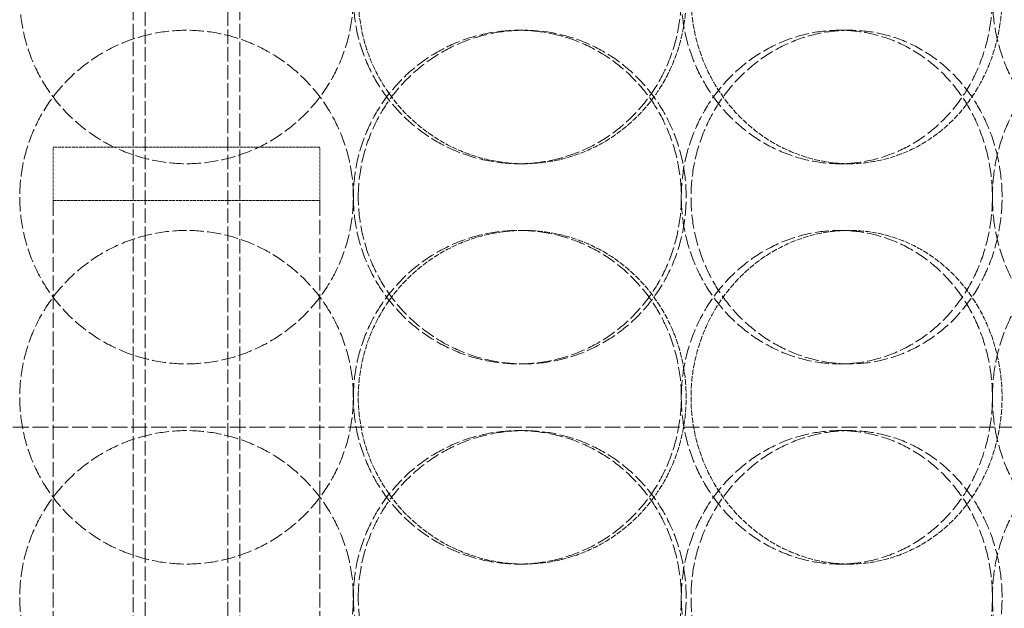
# Model space of a CAD drawing. Units: millimetres. Extents: x 2178 to 13886, y 4646 to 14199.
# Drawn here: x 11041 to 11189, y 11879 to 11967 of the extents above; entities that cross this region are included whole.
import ezdxf

# ---------------------------------------------------------------- set-up
doc = ezdxf.new("R2010")
doc.units = ezdxf.units.MM
doc.linetypes.add('DASHED', pattern=[0.2068, 0.1655, -0.0413])
doc.layers.add('Dimension (ISO)', color=5, linetype='Continuous', lineweight=9, true_color=0x0000ff)
doc.layers.add('Hidden (ISO)', color=1, linetype='DASHED', lineweight=18, true_color=0xff0000)
doc.layers.add('Visible (ISO)', color=7, linetype='Continuous', lineweight=35)
doc.styles.add('Note Text (ISO)', font='tahoma.ttf')
doc.dimstyles.new('Default (ISO)', dxfattribs={"dimscale": 30, "dimtxt": 3.5, "dimasz": 2.5, "dimexe": 3.175, "dimexo": 0, "dimgap": 0.762, "dimtad": 1, "dimdec": 1, "dimrnd": 1e-08, "dimtxsty": 'Note Text (ISO)', "dimcen": 0.09, "dimdle": 10, "dimclrd": 256, "dimclre": 256, "dimclrt": 256, "dimadec": 1, "dimazin": 2, "dimtfac": 1.001486, "dimtmove": 0, "dimatfit": 3, "dimfxl": 1, "dimtolj": 1, "dimtzin": 0, "dimlwd": -1, "dimlwe": -1, "dimarcsym": 0})

# ---------------------------------------------------------------- blocks, each defined once
blk = doc.blocks.new('*D23')
at = {"layer": 'Defpoints', "color": 0, "transparency": 16777216}
for p in [(10033.45, 12130.8), (12098.54, 10947.66)]:
    blk.add_point(p, dxfattribs=at)
at = {"layer": 'Dimension (ISO)', "transparency": 16777216}
for p, q in [((10098.53, 12093.52), (12033.46, 10984.95)), ((12098.54, 10947.66), (12585.07, 10668.92))]:
    blk.add_line(p, q, dxfattribs=at)
for points in [[(10104.74, 12104.36), (10092.32, 12082.67), (10033.45, 12130.8)], [(12039.68, 10995.79), (12027.25, 10974.1), (12098.54, 10947.66)]]:
    blk.add_solid(points, dxfattribs=at)
at = {"layer": 'Dimension (ISO)', "transparency": 16777216, "insert": (12270.43, 11005.87), "char_height": 105, "attachment_point": 1, "rotation": 330.1906, "style": 'Note Text (ISO)'}
blk.add_mtext('\\A1;∅2380', dxfattribs=at)
blk = doc.blocks.new('*D25')
at = {"layer": 'Defpoints', "color": 0, "transparency": 16777216}
for p in [(11058.16, 13053.6), (9565.38, 10324.24), (11066, 10324.24)]:
    blk.add_point(p, dxfattribs=at)
at = {"layer": 'Dimension (ISO)', "transparency": 16777216}
for p, q in [((11058.16, 13053.6), (9470.13, 13053.6)), ((9565.38, 12978.6), (9565.38, 10399.24)), ((11066, 10324.24), (9470.13, 10324.24))]:
    blk.add_line(p, q, dxfattribs=at)
for points in [[(9552.88, 12978.6), (9577.88, 12978.6), (9565.38, 13053.6)], [(9552.88, 10399.24), (9577.88, 10399.24), (9565.38, 10324.24)]]:
    blk.add_solid(points, dxfattribs=at)
at = {"layer": 'Dimension (ISO)', "transparency": 16777216, "insert": (9433.29, 11538.08), "char_height": 105, "attachment_point": 1, "rotation": 90, "style": 'Note Text (ISO)'}
blk.add_mtext('\\A1;2729', dxfattribs=at)

msp = doc.modelspace()

# ---------------------------------------------------------------- linework, layer by layer
at = {"layer": 'Hidden (ISO)', "ltscale": 12.995648}
for p, q in [((11058, 11429.23), (11058, 12719.23)), ((11074, 11429.23), (11074, 12719.23))]:
    msp.add_line(p, q, dxfattribs=at)
at = {"layer": 'Hidden (ISO)', "ltscale": 12.9755}
for p, q in [((11059.8, 11429.23), (11059.8, 12717.23)), ((11072.2, 11429.23), (11072.2, 12717.23))]:
    msp.add_line(p, q, dxfattribs=at)
at = {"layer": 'Hidden (ISO)', "ltscale": 0.253737}
for p, q in [((11115.79, 11965.23), (11116.53, 11965.23)), ((11163.89, 11965.23), (11165.34, 11965.23)), ((11116.53, 11945.23), (11115.79, 11945.23)), ((11165.34, 11945.23), (11163.89, 11945.23)), ((11116.53, 11935.23), (11115.79, 11935.23)), ((11165.34, 11935.23), (11163.89, 11935.23)), ((11115.79, 11915.23), (11116.53, 11915.23)), ((11163.89, 11915.23), (11165.34, 11915.23)), ((11115.79, 11905.23), (11116.53, 11905.23)), ((11163.89, 11905.23), (11165.34, 11905.23)), ((11116.53, 11885.23), (11115.79, 11885.23)), ((11165.34, 11885.23), (11163.89, 11885.23))]:
    msp.add_line(p, q, dxfattribs=at)
at = {"layer": 'Hidden (ISO)', "ltscale": 2.538267}
for p, q in [((11086, 11947.73), (11046, 11947.73)), ((11046, 11939.73), (11086, 11939.73))]:
    msp.add_line(p, q, dxfattribs=at)
at = {"layer": 'Hidden (ISO)', "ltscale": 0.507573}
for p, q in [((11046, 11939.73), (11046, 11947.73)), ((11086, 11939.73), (11086, 11947.73))]:
    msp.add_line(p, q, dxfattribs=at)
at = {"layer": 'Hidden (ISO)', "ltscale": 0.009868}
for p, q in [((11046, 11939.73), (11046, 11939.63)), ((11086, 11939.73), (11086, 11939.63))]:
    msp.add_line(p, q, dxfattribs=at)
at = {"layer": 'Hidden (ISO)', "ltscale": 13.510101}
for p, q in [((11046, 11939.63), (11046, 11436.73)), ((11086, 11939.63), (11086, 11436.73))]:
    msp.add_line(p, q, dxfattribs=at)
at = {"layer": 'Hidden (ISO)', "ltscale": 14.297228}
msp.add_line((11243.4, 11905.73), (10888.6, 11905.73), dxfattribs=at)
at = {"layer": 'Hidden (ISO)', "ltscale": 13.036619}
msp.add_circle((11066, 11539.23), 1210, dxfattribs=at)
at = {"layer": 'Hidden (ISO)', "ltscale": 13.111459}
msp.add_circle((11066, 11539.23), 1204, dxfattribs=at)
at = {"layer": 'Hidden (ISO)', "ltscale": 13.111477}
msp.add_circle((11066, 11539.23), 1204, dxfattribs=at)
at = {"layer": 'Hidden (ISO)', "ltscale": 13.067917}
msp.add_circle((11066, 11539.23), 1200, dxfattribs=at)
at = {"layer": 'Hidden (ISO)', "ltscale": 13.057352}
msp.add_circle((11066, 11539.23), 1199.03, dxfattribs=at)
at = {"layer": 'Hidden (ISO)', "ltscale": 13.057009}
msp.add_circle((11066, 11539.23), 1199, dxfattribs=at)
at = {"layer": 'Hidden (ISO)', "ltscale": 13.099876}
msp.add_circle((11066, 11539.23), 1190, dxfattribs=at)
at = {"layer": 'Hidden (ISO)', "ltscale": 12.666162}
for points in [[(11091, 11970.23), (11091, 11968.66), (11090.85, 11967.04), (11090.21, 11963.81), (11089.73, 11962.2), (11088.46, 11959.12), (11087.66, 11957.65), (11085.83, 11954.92), (11084.78, 11953.66), (11082.57, 11951.45), (11081.31, 11950.41), (11078.58, 11948.57), (11077.11, 11947.78), (11074.03, 11946.5), (11072.42, 11946.02), (11069.19, 11945.38), (11067.57, 11945.23), (11064.43, 11945.23), (11062.8, 11945.38), (11059.57, 11946.02), (11057.97, 11946.5), (11054.89, 11947.78), (11053.41, 11948.57), (11050.68, 11950.41), (11049.43, 11951.45), (11047.21, 11953.66), (11046.17, 11954.92), (11044.33, 11957.65), (11043.54, 11959.12), (11042.26, 11962.2), (11041.78, 11963.81), (11041.15, 11967.04), (11041, 11968.66), (11041, 11971.8), (11041.15, 11973.43), (11041.78, 11976.66), (11042.26, 11978.26), (11043.54, 11981.34), (11044.33, 11982.82), (11046.17, 11985.55), (11047.21, 11986.8), (11049.43, 11989.02), (11050.68, 11990.06), (11053.41, 11991.9), (11054.89, 11992.69), (11057.97, 11993.97), (11059.57, 11994.45), (11062.8, 11995.08), (11064.43, 11995.23), (11067.57, 11995.23), (11069.19, 11995.08), (11072.42, 11994.45), (11074.03, 11993.97), (11077.11, 11992.69), (11078.58, 11991.9), (11081.31, 11990.06), (11082.57, 11989.02), (11084.78, 11986.8), (11085.83, 11985.55), (11087.66, 11982.82), (11088.46, 11981.34), (11089.73, 11978.26), (11090.21, 11976.66), (11090.85, 11973.43), (11091, 11971.8), (11091, 11970.23)], [(11091.01, 11970.23), (11091.01, 11968.66), (11091.16, 11967.04), (11091.79, 11963.81), (11092.27, 11962.2), (11093.55, 11959.12), (11094.34, 11957.65), (11096.17, 11954.92), (11097.21, 11953.66), (11099.41, 11951.45), (11100.66, 11950.41), (11103.37, 11948.57), (11104.83, 11947.78), (11107.88, 11946.5), (11109.47, 11946.02), (11112.65, 11945.38), (11114.25, 11945.23), (11117.34, 11945.23), (11118.93, 11945.38), (11122.09, 11946.02), (11123.67, 11946.5), (11126.67, 11947.78), (11128.11, 11948.57), (11130.77, 11950.41), (11131.99, 11951.45), (11134.14, 11953.66), (11135.15, 11954.92), (11136.93, 11957.65), (11137.7, 11959.12), (11138.93, 11962.2), (11139.4, 11963.81), (11140.01, 11967.04), (11140.16, 11968.66), (11140.16, 11971.8), (11140.01, 11973.43), (11139.4, 11976.66), (11138.93, 11978.26), (11137.7, 11981.34), (11136.93, 11982.82), (11135.15, 11985.55), (11134.14, 11986.8), (11131.99, 11989.02), (11130.77, 11990.06), (11128.11, 11991.9), (11126.67, 11992.69), (11123.67, 11993.97), (11122.09, 11994.45), (11118.93, 11995.08), (11117.34, 11995.23), (11114.25, 11995.23), (11112.65, 11995.08), (11109.47, 11994.45), (11107.88, 11993.97), (11104.83, 11992.69), (11103.37, 11991.9), (11100.66, 11990.06), (11099.41, 11989.02), (11097.21, 11986.8), (11096.17, 11985.55), (11094.34, 11982.82), (11093.55, 11981.34), (11092.27, 11978.26), (11091.79, 11976.66), (11091.16, 11973.43), (11091.01, 11971.8), (11091.01, 11970.23)], [(11186.79, 11970.23), (11186.79, 11968.66), (11186.65, 11967.04), (11186.08, 11963.81), (11185.65, 11962.2), (11184.5, 11959.12), (11183.78, 11957.65), (11182.12, 11954.92), (11181.18, 11953.66), (11179.16, 11951.45), (11178.02, 11950.41), (11175.52, 11948.57), (11174.17, 11947.78), (11171.34, 11946.5), (11169.86, 11946.02), (11166.87, 11945.38), (11165.36, 11945.23), (11162.43, 11945.23), (11160.91, 11945.38), (11157.88, 11946.02), (11156.36, 11946.5), (11153.45, 11947.78), (11152.05, 11948.57), (11149.46, 11950.41), (11148.26, 11951.45), (11146.14, 11953.66), (11145.14, 11954.92), (11143.38, 11957.65), (11142.62, 11959.12), (11141.39, 11962.2), (11140.92, 11963.81), (11140.31, 11967.04), (11140.16, 11968.66), (11140.16, 11971.8), (11140.31, 11973.43), (11140.92, 11976.66), (11141.39, 11978.26), (11142.62, 11981.34), (11143.38, 11982.82), (11145.14, 11985.55), (11146.14, 11986.8), (11148.26, 11989.02), (11149.46, 11990.06), (11152.05, 11991.9), (11153.45, 11992.69), (11156.36, 11993.97), (11157.88, 11994.45), (11160.91, 11995.08), (11162.43, 11995.23), (11165.36, 11995.23), (11166.87, 11995.08), (11169.86, 11994.45), (11171.34, 11993.97), (11174.17, 11992.69), (11175.52, 11991.9), (11178.02, 11990.06), (11179.16, 11989.02), (11181.18, 11986.8), (11182.12, 11985.55), (11183.78, 11982.82), (11184.5, 11981.34), (11185.65, 11978.26), (11186.08, 11976.66), (11186.65, 11973.43), (11186.79, 11971.8), (11186.79, 11970.23)], [(11186.8, 11970.23), (11186.8, 11968.66), (11186.93, 11967.04), (11187.5, 11963.81), (11187.93, 11962.2), (11189.08, 11959.12), (11189.79, 11957.65), (11191.42, 11954.92), (11192.35, 11953.66), (11194.31, 11951.45), (11195.41, 11950.41), (11197.81, 11948.57), (11199.1, 11947.78), (11201.77, 11946.5), (11203.16, 11946.02), (11205.94, 11945.38), (11207.33, 11945.23), (11210, 11945.23), (11211.37, 11945.38), (11214.08, 11946.02), (11215.43, 11946.5), (11217.99, 11947.78), (11219.21, 11948.57), (11221.46, 11950.41), (11222.48, 11951.45), (11224.29, 11953.66), (11225.14, 11954.92), (11226.62, 11957.65), (11227.26, 11959.12), (11228.29, 11962.2), (11228.68, 11963.81), (11229.19, 11967.04), (11229.31, 11968.66), (11229.31, 11971.8), (11229.19, 11973.43), (11228.68, 11976.66), (11228.29, 11978.26), (11227.26, 11981.34), (11226.62, 11982.82), (11225.14, 11985.55), (11224.29, 11986.8), (11222.48, 11989.02), (11221.46, 11990.06), (11219.21, 11991.9), (11217.99, 11992.69), (11215.43, 11993.97), (11214.08, 11994.45), (11211.37, 11995.08), (11210, 11995.23), (11207.33, 11995.23), (11205.94, 11995.08), (11203.16, 11994.45), (11201.77, 11993.97), (11199.1, 11992.69), (11197.81, 11991.9), (11195.41, 11990.06), (11194.31, 11989.02), (11192.35, 11986.8), (11191.42, 11985.55), (11189.79, 11982.82), (11189.08, 11981.34), (11187.93, 11978.26), (11187.5, 11976.66), (11186.93, 11973.43), (11186.8, 11971.8), (11186.8, 11970.23)], [(11091.01, 11940.23), (11091.01, 11941.8), (11091.16, 11943.43), (11091.79, 11946.66), (11092.27, 11948.26), (11093.55, 11951.34), (11094.34, 11952.82), (11096.17, 11955.55), (11097.21, 11956.8), (11099.41, 11959.02), (11100.66, 11960.06), (11103.37, 11961.9), (11104.83, 11962.69), (11107.88, 11963.97), (11109.47, 11964.45), (11112.65, 11965.08), (11114.25, 11965.23), (11117.34, 11965.23), (11118.93, 11965.08), (11122.09, 11964.45), (11123.67, 11963.97), (11126.67, 11962.69), (11128.11, 11961.9), (11130.77, 11960.06), (11131.99, 11959.02), (11134.14, 11956.8), (11135.15, 11955.55), (11136.93, 11952.82), (11137.7, 11951.34), (11138.93, 11948.26), (11139.4, 11946.66), (11140.01, 11943.43), (11140.16, 11941.8), (11140.16, 11938.66), (11140.01, 11937.04), (11139.4, 11933.81), (11138.93, 11932.2), (11137.7, 11929.12), (11136.93, 11927.65), (11135.15, 11924.92), (11134.14, 11923.66), (11131.99, 11921.45), (11130.77, 11920.41), (11128.11, 11918.57), (11126.67, 11917.78), (11123.67, 11916.5), (11122.09, 11916.02), (11118.93, 11915.38), (11117.34, 11915.23), (11114.25, 11915.23), (11112.65, 11915.38), (11109.47, 11916.02), (11107.88, 11916.5), (11104.83, 11917.78), (11103.37, 11918.57), (11100.66, 11920.41), (11099.41, 11921.45), (11097.21, 11923.66), (11096.17, 11924.92), (11094.34, 11927.65), (11093.55, 11929.12), (11092.27, 11932.2), (11091.79, 11933.81), (11091.16, 11937.04), (11091.01, 11938.66), (11091.01, 11940.23)], [(11186.79, 11940.23), (11186.79, 11941.8), (11186.65, 11943.43), (11186.08, 11946.66), (11185.65, 11948.26), (11184.5, 11951.34), (11183.78, 11952.82), (11182.12, 11955.55), (11181.18, 11956.8), (11179.16, 11959.02), (11178.02, 11960.06), (11175.52, 11961.9), (11174.17, 11962.69), (11171.34, 11963.97), (11169.86, 11964.45), (11166.87, 11965.08), (11165.36, 11965.23), (11162.43, 11965.23), (11160.91, 11965.08), (11157.88, 11964.45), (11156.36, 11963.97), (11153.45, 11962.69), (11152.05, 11961.9), (11149.46, 11960.06), (11148.26, 11959.02), (11146.14, 11956.8), (11145.14, 11955.55), (11143.38, 11952.82), (11142.62, 11951.34), (11141.39, 11948.26), (11140.92, 11946.66), (11140.31, 11943.43), (11140.16, 11941.8), (11140.16, 11938.66), (11140.31, 11937.04), (11140.92, 11933.81), (11141.39, 11932.2), (11142.62, 11929.12), (11143.38, 11927.65), (11145.14, 11924.92), (11146.14, 11923.66), (11148.26, 11921.45), (11149.46, 11920.41), (11152.05, 11918.57), (11153.45, 11917.78), (11156.36, 11916.5), (11157.88, 11916.02), (11160.91, 11915.38), (11162.43, 11915.23), (11165.36, 11915.23), (11166.87, 11915.38), (11169.86, 11916.02), (11171.34, 11916.5), (11174.17, 11917.78), (11175.52, 11918.57), (11178.02, 11920.41), (11179.16, 11921.45), (11181.18, 11923.66), (11182.12, 11924.92), (11183.78, 11927.65), (11184.5, 11929.12), (11185.65, 11932.2), (11186.08, 11933.81), (11186.65, 11937.04), (11186.79, 11938.66), (11186.79, 11940.23)], [(11186.8, 11940.23), (11186.8, 11941.8), (11186.93, 11943.43), (11187.5, 11946.66), (11187.93, 11948.26), (11189.08, 11951.34), (11189.79, 11952.82), (11191.42, 11955.55), (11192.35, 11956.8), (11194.31, 11959.02), (11195.41, 11960.06), (11197.81, 11961.9), (11199.1, 11962.69), (11201.77, 11963.97), (11203.16, 11964.45), (11205.94, 11965.08), (11207.33, 11965.23), (11210, 11965.23), (11211.37, 11965.08), (11214.08, 11964.45), (11215.43, 11963.97), (11217.99, 11962.69), (11219.21, 11961.9), (11221.46, 11960.06), (11222.48, 11959.02), (11224.29, 11956.8), (11225.14, 11955.55), (11226.62, 11952.82), (11227.26, 11951.34), (11228.29, 11948.26), (11228.68, 11946.66), (11229.19, 11943.43), (11229.31, 11941.8), (11229.31, 11938.66), (11229.19, 11937.04), (11228.68, 11933.81), (11228.29, 11932.2), (11227.26, 11929.12), (11226.62, 11927.65), (11225.14, 11924.92), (11224.29, 11923.66), (11222.48, 11921.45), (11221.46, 11920.41), (11219.21, 11918.57), (11217.99, 11917.78), (11215.43, 11916.5), (11214.08, 11916.02), (11211.37, 11915.38), (11210, 11915.23), (11207.33, 11915.23), (11205.94, 11915.38), (11203.16, 11916.02), (11201.77, 11916.5), (11199.1, 11917.78), (11197.81, 11918.57), (11195.41, 11920.41), (11194.31, 11921.45), (11192.35, 11923.66), (11191.42, 11924.92), (11189.79, 11927.65), (11189.08, 11929.12), (11187.93, 11932.2), (11187.5, 11933.81), (11186.93, 11937.04), (11186.8, 11938.66), (11186.8, 11940.23)], [(11091, 11910.23), (11091, 11908.66), (11090.85, 11907.04), (11090.21, 11903.81), (11089.73, 11902.2), (11088.46, 11899.12), (11087.66, 11897.65), (11085.83, 11894.92), (11084.78, 11893.66), (11082.57, 11891.45), (11081.31, 11890.41), (11078.58, 11888.57), (11077.11, 11887.78), (11074.03, 11886.5), (11072.42, 11886.02), (11069.19, 11885.38), (11067.57, 11885.23), (11064.43, 11885.23), (11062.8, 11885.38), (11059.57, 11886.02), (11057.97, 11886.5), (11054.89, 11887.78), (11053.41, 11888.57), (11050.68, 11890.41), (11049.43, 11891.45), (11047.21, 11893.66), (11046.17, 11894.92), (11044.33, 11897.65), (11043.54, 11899.12), (11042.26, 11902.2), (11041.78, 11903.81), (11041.15, 11907.04), (11041, 11908.66), (11041, 11911.8), (11041.15, 11913.43), (11041.78, 11916.66), (11042.26, 11918.26), (11043.54, 11921.34), (11044.33, 11922.82), (11046.17, 11925.55), (11047.21, 11926.8), (11049.43, 11929.02), (11050.68, 11930.06), (11053.41, 11931.9), (11054.89, 11932.69), (11057.97, 11933.97), (11059.57, 11934.45), (11062.8, 11935.08), (11064.43, 11935.23), (11067.57, 11935.23), (11069.19, 11935.08), (11072.42, 11934.45), (11074.03, 11933.97), (11077.11, 11932.69), (11078.58, 11931.9), (11081.31, 11930.06), (11082.57, 11929.02), (11084.78, 11926.8), (11085.83, 11925.55), (11087.66, 11922.82), (11088.46, 11921.34), (11089.73, 11918.26), (11090.21, 11916.66), (11090.85, 11913.43), (11091, 11911.8), (11091, 11910.23)], [(11091.01, 11910.23), (11091.01, 11908.66), (11091.16, 11907.04), (11091.79, 11903.81), (11092.27, 11902.2), (11093.55, 11899.12), (11094.34, 11897.65), (11096.17, 11894.92), (11097.21, 11893.66), (11099.41, 11891.45), (11100.66, 11890.41), (11103.37, 11888.57), (11104.83, 11887.78), (11107.88, 11886.5), (11109.47, 11886.02), (11112.65, 11885.38), (11114.25, 11885.23), (11117.34, 11885.23), (11118.93, 11885.38), (11122.09, 11886.02), (11123.67, 11886.5), (11126.67, 11887.78), (11128.11, 11888.57), (11130.77, 11890.41), (11131.99, 11891.45), (11134.14, 11893.66), (11135.15, 11894.92), (11136.93, 11897.65), (11137.7, 11899.12), (11138.93, 11902.2), (11139.4, 11903.81), (11140.01, 11907.04), (11140.16, 11908.66), (11140.16, 11911.8), (11140.01, 11913.43), (11139.4, 11916.66), (11138.93, 11918.26), (11137.7, 11921.34), (11136.93, 11922.82), (11135.15, 11925.55), (11134.14, 11926.8), (11131.99, 11929.02), (11130.77, 11930.06), (11128.11, 11931.9), (11126.67, 11932.69), (11123.67, 11933.97), (11122.09, 11934.45), (11118.93, 11935.08), (11117.34, 11935.23), (11114.25, 11935.23), (11112.65, 11935.08), (11109.47, 11934.45), (11107.88, 11933.97), (11104.83, 11932.69), (11103.37, 11931.9), (11100.66, 11930.06), (11099.41, 11929.02), (11097.21, 11926.8), (11096.17, 11925.55), (11094.34, 11922.82), (11093.55, 11921.34), (11092.27, 11918.26), (11091.79, 11916.66), (11091.16, 11913.43), (11091.01, 11911.8), (11091.01, 11910.23)], [(11186.79, 11910.23), (11186.79, 11908.66), (11186.65, 11907.04), (11186.08, 11903.81), (11185.65, 11902.2), (11184.5, 11899.12), (11183.78, 11897.65), (11182.12, 11894.92), (11181.18, 11893.66), (11179.16, 11891.45), (11178.02, 11890.41), (11175.52, 11888.57), (11174.17, 11887.78), (11171.34, 11886.5), (11169.86, 11886.02), (11166.87, 11885.38), (11165.36, 11885.23), (11162.43, 11885.23), (11160.91, 11885.38), (11157.88, 11886.02), (11156.36, 11886.5), (11153.45, 11887.78), (11152.05, 11888.57), (11149.46, 11890.41), (11148.26, 11891.45), (11146.14, 11893.66), (11145.14, 11894.92), (11143.38, 11897.65), (11142.62, 11899.12), (11141.39, 11902.2), (11140.92, 11903.81), (11140.31, 11907.04), (11140.16, 11908.66), (11140.16, 11911.8), (11140.31, 11913.43), (11140.92, 11916.66), (11141.39, 11918.26), (11142.62, 11921.34), (11143.38, 11922.82), (11145.14, 11925.55), (11146.14, 11926.8), (11148.26, 11929.02), (11149.46, 11930.06), (11152.05, 11931.9), (11153.45, 11932.69), (11156.36, 11933.97), (11157.88, 11934.45), (11160.91, 11935.08), (11162.43, 11935.23), (11165.36, 11935.23), (11166.87, 11935.08), (11169.86, 11934.45), (11171.34, 11933.97), (11174.17, 11932.69), (11175.52, 11931.9), (11178.02, 11930.06), (11179.16, 11929.02), (11181.18, 11926.8), (11182.12, 11925.55), (11183.78, 11922.82), (11184.5, 11921.34), (11185.65, 11918.26), (11186.08, 11916.66), (11186.65, 11913.43), (11186.79, 11911.8), (11186.79, 11910.23)], [(11186.8, 11910.23), (11186.8, 11908.66), (11186.93, 11907.04), (11187.5, 11903.81), (11187.93, 11902.2), (11189.08, 11899.12), (11189.79, 11897.65), (11191.42, 11894.92), (11192.35, 11893.66), (11194.31, 11891.45), (11195.41, 11890.41), (11197.81, 11888.57), (11199.1, 11887.78), (11201.77, 11886.5), (11203.16, 11886.02), (11205.94, 11885.38), (11207.33, 11885.23), (11210, 11885.23), (11211.37, 11885.38), (11214.08, 11886.02), (11215.43, 11886.5), (11217.99, 11887.78), (11219.21, 11888.57), (11221.46, 11890.41), (11222.48, 11891.45), (11224.29, 11893.66), (11225.14, 11894.92), (11226.62, 11897.65), (11227.26, 11899.12), (11228.29, 11902.2), (11228.68, 11903.81), (11229.19, 11907.04), (11229.31, 11908.66), (11229.31, 11911.8), (11229.19, 11913.43), (11228.68, 11916.66), (11228.29, 11918.26), (11227.26, 11921.34), (11226.62, 11922.82), (11225.14, 11925.55), (11224.29, 11926.8), (11222.48, 11929.02), (11221.46, 11930.06), (11219.21, 11931.9), (11217.99, 11932.69), (11215.43, 11933.97), (11214.08, 11934.45), (11211.37, 11935.08), (11210, 11935.23), (11207.33, 11935.23), (11205.94, 11935.08), (11203.16, 11934.45), (11201.77, 11933.97), (11199.1, 11932.69), (11197.81, 11931.9), (11195.41, 11930.06), (11194.31, 11929.02), (11192.35, 11926.8), (11191.42, 11925.55), (11189.79, 11922.82), (11189.08, 11921.34), (11187.93, 11918.26), (11187.5, 11916.66), (11186.93, 11913.43), (11186.8, 11911.8), (11186.8, 11910.23)], [(11091.01, 11880.23), (11091.01, 11881.8), (11091.16, 11883.43), (11091.79, 11886.66), (11092.27, 11888.26), (11093.55, 11891.34), (11094.34, 11892.82), (11096.17, 11895.55), (11097.21, 11896.8), (11099.41, 11899.02), (11100.66, 11900.06), (11103.37, 11901.9), (11104.83, 11902.69), (11107.88, 11903.97), (11109.47, 11904.45), (11112.65, 11905.08), (11114.25, 11905.23), (11117.34, 11905.23), (11118.93, 11905.08), (11122.09, 11904.45), (11123.67, 11903.97), (11126.67, 11902.69), (11128.11, 11901.9), (11130.77, 11900.06), (11131.99, 11899.02), (11134.14, 11896.8), (11135.15, 11895.55), (11136.93, 11892.82), (11137.7, 11891.34), (11138.93, 11888.26), (11139.4, 11886.66), (11140.01, 11883.43), (11140.16, 11881.8), (11140.16, 11878.66), (11140.01, 11877.04), (11139.4, 11873.81), (11138.93, 11872.2), (11137.7, 11869.12), (11136.93, 11867.65), (11135.15, 11864.92), (11134.14, 11863.66), (11131.99, 11861.45), (11130.77, 11860.41), (11128.11, 11858.57), (11126.67, 11857.78), (11123.67, 11856.5), (11122.09, 11856.02), (11118.93, 11855.38), (11117.34, 11855.23), (11114.25, 11855.23), (11112.65, 11855.38), (11109.47, 11856.02), (11107.88, 11856.5), (11104.83, 11857.78), (11103.37, 11858.57), (11100.66, 11860.41), (11099.41, 11861.45), (11097.21, 11863.66), (11096.17, 11864.92), (11094.34, 11867.65), (11093.55, 11869.12), (11092.27, 11872.2), (11091.79, 11873.81), (11091.16, 11877.04), (11091.01, 11878.66), (11091.01, 11880.23)], [(11186.79, 11880.23), (11186.79, 11881.8), (11186.65, 11883.43), (11186.08, 11886.66), (11185.65, 11888.26), (11184.5, 11891.34), (11183.78, 11892.82), (11182.12, 11895.55), (11181.18, 11896.8), (11179.16, 11899.02), (11178.02, 11900.06), (11175.52, 11901.9), (11174.17, 11902.69), (11171.34, 11903.97), (11169.86, 11904.45), (11166.87, 11905.08), (11165.36, 11905.23), (11162.43, 11905.23), (11160.91, 11905.08), (11157.88, 11904.45), (11156.36, 11903.97), (11153.45, 11902.69), (11152.05, 11901.9), (11149.46, 11900.06), (11148.26, 11899.02), (11146.14, 11896.8), (11145.14, 11895.55), (11143.38, 11892.82), (11142.62, 11891.34), (11141.39, 11888.26), (11140.92, 11886.66), (11140.31, 11883.43), (11140.16, 11881.8), (11140.16, 11878.66), (11140.31, 11877.04), (11140.92, 11873.81), (11141.39, 11872.2), (11142.62, 11869.12), (11143.38, 11867.65), (11145.14, 11864.92), (11146.14, 11863.66), (11148.26, 11861.45), (11149.46, 11860.41), (11152.05, 11858.57), (11153.45, 11857.78), (11156.36, 11856.5), (11157.88, 11856.02), (11160.91, 11855.38), (11162.43, 11855.23), (11165.36, 11855.23), (11166.87, 11855.38), (11169.86, 11856.02), (11171.34, 11856.5), (11174.17, 11857.78), (11175.52, 11858.57), (11178.02, 11860.41), (11179.16, 11861.45), (11181.18, 11863.66), (11182.12, 11864.92), (11183.78, 11867.65), (11184.5, 11869.12), (11185.65, 11872.2), (11186.08, 11873.81), (11186.65, 11877.04), (11186.79, 11878.66), (11186.79, 11880.23)], [(11186.8, 11880.23), (11186.8, 11881.8), (11186.93, 11883.43), (11187.5, 11886.66), (11187.93, 11888.26), (11189.08, 11891.34), (11189.79, 11892.82), (11191.42, 11895.55), (11192.35, 11896.8), (11194.31, 11899.02), (11195.41, 11900.06), (11197.81, 11901.9), (11199.1, 11902.69), (11201.77, 11903.97), (11203.16, 11904.45), (11205.94, 11905.08), (11207.33, 11905.23), (11210, 11905.23), (11211.37, 11905.08), (11214.08, 11904.45), (11215.43, 11903.97), (11217.99, 11902.69), (11219.21, 11901.9), (11221.46, 11900.06), (11222.48, 11899.02), (11224.29, 11896.8), (11225.14, 11895.55), (11226.62, 11892.82), (11227.26, 11891.34), (11228.29, 11888.26), (11228.68, 11886.66), (11229.19, 11883.43), (11229.31, 11881.8), (11229.31, 11878.66), (11229.19, 11877.04), (11228.68, 11873.81), (11228.29, 11872.2), (11227.26, 11869.12), (11226.62, 11867.65), (11225.14, 11864.92), (11224.29, 11863.66), (11222.48, 11861.45), (11221.46, 11860.41), (11219.21, 11858.57), (11217.99, 11857.78), (11215.43, 11856.5), (11214.08, 11856.02), (11211.37, 11855.38), (11210, 11855.23), (11207.33, 11855.23), (11205.94, 11855.38), (11203.16, 11856.02), (11201.77, 11856.5), (11199.1, 11857.78), (11197.81, 11858.57), (11195.41, 11860.41), (11194.31, 11861.45), (11192.35, 11863.66), (11191.42, 11864.92), (11189.79, 11867.65), (11189.08, 11869.12), (11187.93, 11872.2), (11187.5, 11873.81), (11186.93, 11877.04), (11186.8, 11878.66), (11186.8, 11880.23)]]:
    msp.add_open_spline(points, degree=3, knots=[0, 0, 0, 0, 0.471146, 0.471146, 0.942293, 0.942293, 1.413439, 1.413439, 1.884586, 1.884586, 2.355731, 2.355731, 2.826877, 2.826877, 3.298022, 3.298022, 3.769167, 3.769167, 4.240313, 4.240313, 4.711458, 4.711458, 5.182603, 5.182603, 5.653748, 5.653748, 6.124895, 6.124895, 6.596041, 6.596041, 7.067188, 7.067188, 7.538334, 7.538334, 8.009481, 8.009481, 8.480627, 8.480627, 8.951774, 8.951774, 9.42292, 9.42292, 9.894066, 9.894066, 10.365211, 10.365211, 10.836356, 10.836356, 11.307502, 11.307502, 11.778647, 11.778647, 12.249792, 12.249792, 12.720938, 12.720938, 13.192083, 13.192083, 13.663229, 13.663229, 14.134376, 14.134376, 14.605522, 14.605522, 15.076669, 15.076669, 15.076669, 15.076669], dxfattribs=at)
at = {"layer": 'Hidden (ISO)', "ltscale": 4.986501}
for points, knots in [([(11116.53, 11945.23), (11114.98, 11945.23), (11113.39, 11945.38), (11110.2, 11946.02), (11108.61, 11946.5), (11105.57, 11947.78), (11104.1, 11948.57), (11101.4, 11950.41), (11100.15, 11951.45), (11097.94, 11953.66), (11096.91, 11954.92), (11095.08, 11957.65), (11094.28, 11959.12), (11093.01, 11962.2), (11092.53, 11963.81), (11091.9, 11967.04), (11091.74, 11968.66), (11091.74, 11970.23), (11091.74, 11971.8), (11091.9, 11973.43), (11092.53, 11976.66), (11093.01, 11978.26), (11094.28, 11981.34), (11095.08, 11982.82), (11096.91, 11985.55), (11097.94, 11986.8), (11100.15, 11989.02), (11101.4, 11990.06), (11104.1, 11991.9), (11105.57, 11992.69), (11108.61, 11993.97), (11110.2, 11994.45), (11113.39, 11995.08), (11114.98, 11995.23), (11116.53, 11995.23)], [11.307301, 11.307301, 11.307301, 11.307301, 11.778439, 11.778439, 12.249576, 12.249576, 12.720713, 12.720713, 13.19185, 13.19185, 13.662988, 13.662988, 14.134126, 14.134126, 14.605264, 14.605264, 15.076402, 15.076402, 15.076402, 15.54754, 15.54754, 16.018678, 16.018678, 16.489816, 16.489816, 16.960954, 16.960954, 17.432091, 17.432091, 17.903228, 17.903228, 18.374365, 18.374365, 18.845502, 18.845502, 18.845502, 18.845502]), ([(11116.53, 11995.23), (11118.07, 11995.23), (11119.67, 11995.08), (11122.83, 11994.45), (11124.4, 11993.97), (11127.41, 11992.69), (11128.85, 11991.9), (11131.5, 11990.06), (11132.72, 11989.02), (11134.88, 11986.8), (11135.89, 11985.55), (11137.67, 11982.82), (11138.44, 11981.34), (11139.67, 11978.26), (11140.14, 11976.66), (11140.75, 11973.43), (11140.89, 11971.8), (11140.89, 11968.66), (11140.75, 11967.04), (11140.14, 11963.81), (11139.67, 11962.2), (11138.44, 11959.12), (11137.67, 11957.65), (11135.89, 11954.92), (11134.88, 11953.66), (11132.72, 11951.45), (11131.5, 11950.41), (11128.85, 11948.57), (11127.41, 11947.78), (11124.4, 11946.5), (11122.83, 11946.02), (11119.67, 11945.38), (11118.07, 11945.23), (11116.53, 11945.23)], [3.7691, 3.7691, 3.7691, 3.7691, 4.240238, 4.240238, 4.711375, 4.711375, 5.182512, 5.182512, 5.653649, 5.653649, 6.124787, 6.124787, 6.595925, 6.595925, 7.067063, 7.067063, 7.538201, 7.538201, 8.009339, 8.009339, 8.480477, 8.480477, 8.951615, 8.951615, 9.422753, 9.422753, 9.89389, 9.89389, 10.365027, 10.365027, 10.836164, 10.836164, 11.307301, 11.307301, 11.307301, 11.307301]), ([(11165.34, 11995.23), (11163.87, 11995.23), (11162.36, 11995.08), (11159.32, 11994.45), (11157.81, 11993.97), (11154.9, 11992.69), (11153.5, 11991.9), (11150.9, 11990.06), (11149.71, 11989.02), (11147.59, 11986.8), (11146.59, 11985.55), (11144.83, 11982.82), (11144.07, 11981.34), (11142.84, 11978.26), (11142.37, 11976.66), (11141.76, 11973.43), (11141.62, 11971.8), (11141.62, 11968.66), (11141.76, 11967.04), (11142.37, 11963.81), (11142.84, 11962.2), (11144.07, 11959.12), (11144.83, 11957.65), (11146.59, 11954.92), (11147.59, 11953.66), (11149.71, 11951.45), (11150.9, 11950.41), (11153.5, 11948.57), (11154.9, 11947.78), (11157.81, 11946.5), (11159.32, 11946.02), (11162.36, 11945.38), (11163.87, 11945.23), (11165.34, 11945.23)], [3.7691, 3.7691, 3.7691, 3.7691, 4.240238, 4.240238, 4.711375, 4.711375, 5.182512, 5.182512, 5.653649, 5.653649, 6.124787, 6.124787, 6.595925, 6.595925, 7.067063, 7.067063, 7.538201, 7.538201, 8.009339, 8.009339, 8.480477, 8.480477, 8.951615, 8.951615, 9.422753, 9.422753, 9.89389, 9.89389, 10.365027, 10.365027, 10.836164, 10.836164, 11.307301, 11.307301, 11.307301, 11.307301]), ([(11165.34, 11945.23), (11166.8, 11945.23), (11168.31, 11945.38), (11171.3, 11946.02), (11172.79, 11946.5), (11175.62, 11947.78), (11176.97, 11948.57), (11179.47, 11950.41), (11180.61, 11951.45), (11182.63, 11953.66), (11183.57, 11954.92), (11185.23, 11957.65), (11185.95, 11959.12), (11187.1, 11962.2), (11187.53, 11963.81), (11188.1, 11967.04), (11188.24, 11968.66), (11188.24, 11970.23), (11188.24, 11971.8), (11188.1, 11973.43), (11187.53, 11976.66), (11187.1, 11978.26), (11185.95, 11981.34), (11185.23, 11982.82), (11183.57, 11985.55), (11182.63, 11986.8), (11180.61, 11989.02), (11179.47, 11990.06), (11176.97, 11991.9), (11175.62, 11992.69), (11172.79, 11993.97), (11171.3, 11994.45), (11168.31, 11995.08), (11166.8, 11995.23), (11165.34, 11995.23)], [11.307301, 11.307301, 11.307301, 11.307301, 11.778439, 11.778439, 12.249576, 12.249576, 12.720713, 12.720713, 13.19185, 13.19185, 13.662988, 13.662988, 14.134126, 14.134126, 14.605264, 14.605264, 15.076402, 15.076402, 15.076402, 15.54754, 15.54754, 16.018678, 16.018678, 16.489816, 16.489816, 16.960954, 16.960954, 17.432091, 17.432091, 17.903228, 17.903228, 18.374365, 18.374365, 18.845502, 18.845502, 18.845502, 18.845502]), ([(11116.53, 11885.23), (11114.98, 11885.23), (11113.39, 11885.38), (11110.2, 11886.02), (11108.61, 11886.5), (11105.57, 11887.78), (11104.1, 11888.57), (11101.4, 11890.41), (11100.15, 11891.45), (11097.94, 11893.66), (11096.91, 11894.92), (11095.08, 11897.65), (11094.28, 11899.12), (11093.01, 11902.2), (11092.53, 11903.81), (11091.9, 11907.04), (11091.74, 11908.66), (11091.74, 11910.23), (11091.74, 11911.8), (11091.9, 11913.43), (11092.53, 11916.66), (11093.01, 11918.26), (11094.28, 11921.34), (11095.08, 11922.82), (11096.91, 11925.55), (11097.94, 11926.8), (11100.15, 11929.02), (11101.4, 11930.06), (11104.1, 11931.9), (11105.57, 11932.69), (11108.61, 11933.97), (11110.2, 11934.45), (11113.39, 11935.08), (11114.98, 11935.23), (11116.53, 11935.23)], [11.307301, 11.307301, 11.307301, 11.307301, 11.778439, 11.778439, 12.249576, 12.249576, 12.720713, 12.720713, 13.19185, 13.19185, 13.662988, 13.662988, 14.134126, 14.134126, 14.605264, 14.605264, 15.076402, 15.076402, 15.076402, 15.54754, 15.54754, 16.018678, 16.018678, 16.489816, 16.489816, 16.960954, 16.960954, 17.432091, 17.432091, 17.903228, 17.903228, 18.374365, 18.374365, 18.845502, 18.845502, 18.845502, 18.845502]), ([(11116.53, 11935.23), (11118.07, 11935.23), (11119.67, 11935.08), (11122.83, 11934.45), (11124.4, 11933.97), (11127.41, 11932.69), (11128.85, 11931.9), (11131.5, 11930.06), (11132.72, 11929.02), (11134.88, 11926.8), (11135.89, 11925.55), (11137.67, 11922.82), (11138.44, 11921.34), (11139.67, 11918.26), (11140.14, 11916.66), (11140.75, 11913.43), (11140.89, 11911.8), (11140.89, 11908.66), (11140.75, 11907.04), (11140.14, 11903.81), (11139.67, 11902.2), (11138.44, 11899.12), (11137.67, 11897.65), (11135.89, 11894.92), (11134.88, 11893.66), (11132.72, 11891.45), (11131.5, 11890.41), (11128.85, 11888.57), (11127.41, 11887.78), (11124.4, 11886.5), (11122.83, 11886.02), (11119.67, 11885.38), (11118.07, 11885.23), (11116.53, 11885.23)], [3.7691, 3.7691, 3.7691, 3.7691, 4.240238, 4.240238, 4.711375, 4.711375, 5.182512, 5.182512, 5.653649, 5.653649, 6.124787, 6.124787, 6.595925, 6.595925, 7.067063, 7.067063, 7.538201, 7.538201, 8.009339, 8.009339, 8.480477, 8.480477, 8.951615, 8.951615, 9.422753, 9.422753, 9.89389, 9.89389, 10.365027, 10.365027, 10.836164, 10.836164, 11.307301, 11.307301, 11.307301, 11.307301]), ([(11165.34, 11935.23), (11163.87, 11935.23), (11162.36, 11935.08), (11159.32, 11934.45), (11157.81, 11933.97), (11154.9, 11932.69), (11153.5, 11931.9), (11150.9, 11930.06), (11149.71, 11929.02), (11147.59, 11926.8), (11146.59, 11925.55), (11144.83, 11922.82), (11144.07, 11921.34), (11142.84, 11918.26), (11142.37, 11916.66), (11141.76, 11913.43), (11141.62, 11911.8), (11141.62, 11908.66), (11141.76, 11907.04), (11142.37, 11903.81), (11142.84, 11902.2), (11144.07, 11899.12), (11144.83, 11897.65), (11146.59, 11894.92), (11147.59, 11893.66), (11149.71, 11891.45), (11150.9, 11890.41), (11153.5, 11888.57), (11154.9, 11887.78), (11157.81, 11886.5), (11159.32, 11886.02), (11162.36, 11885.38), (11163.87, 11885.23), (11165.34, 11885.23)], [3.7691, 3.7691, 3.7691, 3.7691, 4.240238, 4.240238, 4.711375, 4.711375, 5.182512, 5.182512, 5.653649, 5.653649, 6.124787, 6.124787, 6.595925, 6.595925, 7.067063, 7.067063, 7.538201, 7.538201, 8.009339, 8.009339, 8.480477, 8.480477, 8.951615, 8.951615, 9.422753, 9.422753, 9.89389, 9.89389, 10.365027, 10.365027, 10.836164, 10.836164, 11.307301, 11.307301, 11.307301, 11.307301]), ([(11165.34, 11885.23), (11166.8, 11885.23), (11168.31, 11885.38), (11171.3, 11886.02), (11172.79, 11886.5), (11175.62, 11887.78), (11176.97, 11888.57), (11179.47, 11890.41), (11180.61, 11891.45), (11182.63, 11893.66), (11183.57, 11894.92), (11185.23, 11897.65), (11185.95, 11899.12), (11187.1, 11902.2), (11187.53, 11903.81), (11188.1, 11907.04), (11188.24, 11908.66), (11188.24, 11910.23), (11188.24, 11911.8), (11188.1, 11913.43), (11187.53, 11916.66), (11187.1, 11918.26), (11185.95, 11921.34), (11185.23, 11922.82), (11183.57, 11925.55), (11182.63, 11926.8), (11180.61, 11929.02), (11179.47, 11930.06), (11176.97, 11931.9), (11175.62, 11932.69), (11172.79, 11933.97), (11171.3, 11934.45), (11168.31, 11935.08), (11166.8, 11935.23), (11165.34, 11935.23)], [11.307301, 11.307301, 11.307301, 11.307301, 11.778439, 11.778439, 12.249576, 12.249576, 12.720713, 12.720713, 13.19185, 13.19185, 13.662988, 13.662988, 14.134126, 14.134126, 14.605264, 14.605264, 15.076402, 15.076402, 15.076402, 15.54754, 15.54754, 16.018678, 16.018678, 16.489816, 16.489816, 16.960954, 16.960954, 17.432091, 17.432091, 17.903228, 17.903228, 18.374365, 18.374365, 18.845502, 18.845502, 18.845502, 18.845502])]:
    msp.add_open_spline(points, degree=3, knots=knots, dxfattribs=at)
at = {"layer": 'Hidden (ISO)', "ltscale": 12.665966}
for points in [[(11091, 11940.23), (11091, 11938.66), (11090.85, 11937.04), (11090.21, 11933.81), (11089.73, 11932.2), (11088.46, 11929.12), (11087.66, 11927.65), (11085.83, 11924.92), (11084.78, 11923.66), (11082.57, 11921.45), (11081.31, 11920.41), (11078.58, 11918.57), (11077.11, 11917.78), (11074.03, 11916.5), (11072.42, 11916.02), (11069.19, 11915.38), (11067.57, 11915.23), (11064.43, 11915.23), (11062.8, 11915.38), (11059.57, 11916.02), (11057.97, 11916.5), (11054.89, 11917.78), (11053.41, 11918.57), (11050.68, 11920.41), (11049.43, 11921.45), (11047.21, 11923.66), (11046.17, 11924.92), (11044.33, 11927.65), (11043.54, 11929.12), (11042.26, 11932.2), (11041.78, 11933.81), (11041.15, 11937.04), (11041, 11938.66), (11041, 11941.8), (11041.15, 11943.43), (11041.78, 11946.66), (11042.26, 11948.26), (11043.54, 11951.34), (11044.33, 11952.82), (11046.17, 11955.55), (11047.21, 11956.8), (11049.43, 11959.02), (11050.68, 11960.06), (11053.41, 11961.9), (11054.89, 11962.69), (11057.97, 11963.97), (11059.57, 11964.45), (11062.8, 11965.08), (11064.43, 11965.23), (11067.57, 11965.23), (11069.19, 11965.08), (11072.42, 11964.45), (11074.03, 11963.97), (11077.11, 11962.69), (11078.58, 11961.9), (11081.31, 11960.06), (11082.57, 11959.02), (11084.78, 11956.8), (11085.83, 11955.55), (11087.66, 11952.82), (11088.46, 11951.34), (11089.73, 11948.26), (11090.21, 11946.66), (11090.85, 11943.43), (11091, 11941.8), (11091, 11940.23)], [(11091.74, 11940.23), (11091.74, 11938.66), (11091.9, 11937.04), (11092.53, 11933.81), (11093.01, 11932.2), (11094.28, 11929.12), (11095.08, 11927.65), (11096.91, 11924.92), (11097.94, 11923.66), (11100.15, 11921.45), (11101.4, 11920.41), (11104.1, 11918.57), (11105.57, 11917.78), (11108.61, 11916.5), (11110.2, 11916.02), (11113.39, 11915.38), (11114.98, 11915.23), (11118.07, 11915.23), (11119.67, 11915.38), (11122.83, 11916.02), (11124.4, 11916.5), (11127.41, 11917.78), (11128.85, 11918.57), (11131.5, 11920.41), (11132.72, 11921.45), (11134.88, 11923.66), (11135.89, 11924.92), (11137.67, 11927.65), (11138.44, 11929.12), (11139.67, 11932.2), (11140.14, 11933.81), (11140.75, 11937.04), (11140.89, 11938.66), (11140.89, 11941.8), (11140.75, 11943.43), (11140.14, 11946.66), (11139.67, 11948.26), (11138.44, 11951.34), (11137.67, 11952.82), (11135.89, 11955.55), (11134.88, 11956.8), (11132.72, 11959.02), (11131.5, 11960.06), (11128.85, 11961.9), (11127.41, 11962.69), (11124.4, 11963.97), (11122.83, 11964.45), (11119.67, 11965.08), (11118.07, 11965.23), (11114.98, 11965.23), (11113.39, 11965.08), (11110.2, 11964.45), (11108.61, 11963.97), (11105.57, 11962.69), (11104.1, 11961.9), (11101.4, 11960.06), (11100.15, 11959.02), (11097.94, 11956.8), (11096.91, 11955.55), (11095.08, 11952.82), (11094.28, 11951.34), (11093.01, 11948.26), (11092.53, 11946.66), (11091.9, 11943.43), (11091.74, 11941.8), (11091.74, 11940.23)], [(11188.24, 11940.23), (11188.24, 11938.66), (11188.1, 11937.04), (11187.53, 11933.81), (11187.1, 11932.2), (11185.95, 11929.12), (11185.23, 11927.65), (11183.57, 11924.92), (11182.63, 11923.66), (11180.61, 11921.45), (11179.47, 11920.41), (11176.97, 11918.57), (11175.62, 11917.78), (11172.79, 11916.5), (11171.3, 11916.02), (11168.31, 11915.38), (11166.8, 11915.23), (11163.87, 11915.23), (11162.36, 11915.38), (11159.32, 11916.02), (11157.81, 11916.5), (11154.9, 11917.78), (11153.5, 11918.57), (11150.9, 11920.41), (11149.71, 11921.45), (11147.59, 11923.66), (11146.59, 11924.92), (11144.83, 11927.65), (11144.07, 11929.12), (11142.84, 11932.2), (11142.37, 11933.81), (11141.76, 11937.04), (11141.62, 11938.66), (11141.62, 11941.8), (11141.76, 11943.43), (11142.37, 11946.66), (11142.84, 11948.26), (11144.07, 11951.34), (11144.83, 11952.82), (11146.59, 11955.55), (11147.59, 11956.8), (11149.71, 11959.02), (11150.9, 11960.06), (11153.5, 11961.9), (11154.9, 11962.69), (11157.81, 11963.97), (11159.32, 11964.45), (11162.36, 11965.08), (11163.87, 11965.23), (11166.8, 11965.23), (11168.31, 11965.08), (11171.3, 11964.45), (11172.79, 11963.97), (11175.62, 11962.69), (11176.97, 11961.9), (11179.47, 11960.06), (11180.61, 11959.02), (11182.63, 11956.8), (11183.57, 11955.55), (11185.23, 11952.82), (11185.95, 11951.34), (11187.1, 11948.26), (11187.53, 11946.66), (11188.1, 11943.43), (11188.24, 11941.8), (11188.24, 11940.23)], [(11091, 11880.23), (11091, 11878.66), (11090.85, 11877.04), (11090.21, 11873.81), (11089.73, 11872.2), (11088.46, 11869.12), (11087.66, 11867.65), (11085.83, 11864.92), (11084.78, 11863.66), (11082.57, 11861.45), (11081.31, 11860.41), (11078.58, 11858.57), (11077.11, 11857.78), (11074.03, 11856.5), (11072.42, 11856.02), (11069.19, 11855.38), (11067.57, 11855.23), (11064.43, 11855.23), (11062.8, 11855.38), (11059.57, 11856.02), (11057.97, 11856.5), (11054.89, 11857.78), (11053.41, 11858.57), (11050.68, 11860.41), (11049.43, 11861.45), (11047.21, 11863.66), (11046.17, 11864.92), (11044.33, 11867.65), (11043.54, 11869.12), (11042.26, 11872.2), (11041.78, 11873.81), (11041.15, 11877.04), (11041, 11878.66), (11041, 11881.8), (11041.15, 11883.43), (11041.78, 11886.66), (11042.26, 11888.26), (11043.54, 11891.34), (11044.33, 11892.82), (11046.17, 11895.55), (11047.21, 11896.8), (11049.43, 11899.02), (11050.68, 11900.06), (11053.41, 11901.9), (11054.89, 11902.69), (11057.97, 11903.97), (11059.57, 11904.45), (11062.8, 11905.08), (11064.43, 11905.23), (11067.57, 11905.23), (11069.19, 11905.08), (11072.42, 11904.45), (11074.03, 11903.97), (11077.11, 11902.69), (11078.58, 11901.9), (11081.31, 11900.06), (11082.57, 11899.02), (11084.78, 11896.8), (11085.83, 11895.55), (11087.66, 11892.82), (11088.46, 11891.34), (11089.73, 11888.26), (11090.21, 11886.66), (11090.85, 11883.43), (11091, 11881.8), (11091, 11880.23)], [(11091.74, 11880.23), (11091.74, 11878.66), (11091.9, 11877.04), (11092.53, 11873.81), (11093.01, 11872.2), (11094.28, 11869.12), (11095.08, 11867.65), (11096.91, 11864.92), (11097.94, 11863.66), (11100.15, 11861.45), (11101.4, 11860.41), (11104.1, 11858.57), (11105.57, 11857.78), (11108.61, 11856.5), (11110.2, 11856.02), (11113.39, 11855.38), (11114.98, 11855.23), (11118.07, 11855.23), (11119.67, 11855.38), (11122.83, 11856.02), (11124.4, 11856.5), (11127.41, 11857.78), (11128.85, 11858.57), (11131.5, 11860.41), (11132.72, 11861.45), (11134.88, 11863.66), (11135.89, 11864.92), (11137.67, 11867.65), (11138.44, 11869.12), (11139.67, 11872.2), (11140.14, 11873.81), (11140.75, 11877.04), (11140.89, 11878.66), (11140.89, 11881.8), (11140.75, 11883.43), (11140.14, 11886.66), (11139.67, 11888.26), (11138.44, 11891.34), (11137.67, 11892.82), (11135.89, 11895.55), (11134.88, 11896.8), (11132.72, 11899.02), (11131.5, 11900.06), (11128.85, 11901.9), (11127.41, 11902.69), (11124.4, 11903.97), (11122.83, 11904.45), (11119.67, 11905.08), (11118.07, 11905.23), (11114.98, 11905.23), (11113.39, 11905.08), (11110.2, 11904.45), (11108.61, 11903.97), (11105.57, 11902.69), (11104.1, 11901.9), (11101.4, 11900.06), (11100.15, 11899.02), (11097.94, 11896.8), (11096.91, 11895.55), (11095.08, 11892.82), (11094.28, 11891.34), (11093.01, 11888.26), (11092.53, 11886.66), (11091.9, 11883.43), (11091.74, 11881.8), (11091.74, 11880.23)], [(11188.24, 11880.23), (11188.24, 11878.66), (11188.1, 11877.04), (11187.53, 11873.81), (11187.1, 11872.2), (11185.95, 11869.12), (11185.23, 11867.65), (11183.57, 11864.92), (11182.63, 11863.66), (11180.61, 11861.45), (11179.47, 11860.41), (11176.97, 11858.57), (11175.62, 11857.78), (11172.79, 11856.5), (11171.3, 11856.02), (11168.31, 11855.38), (11166.8, 11855.23), (11163.87, 11855.23), (11162.36, 11855.38), (11159.32, 11856.02), (11157.81, 11856.5), (11154.9, 11857.78), (11153.5, 11858.57), (11150.9, 11860.41), (11149.71, 11861.45), (11147.59, 11863.66), (11146.59, 11864.92), (11144.83, 11867.65), (11144.07, 11869.12), (11142.84, 11872.2), (11142.37, 11873.81), (11141.76, 11877.04), (11141.62, 11878.66), (11141.62, 11881.8), (11141.76, 11883.43), (11142.37, 11886.66), (11142.84, 11888.26), (11144.07, 11891.34), (11144.83, 11892.82), (11146.59, 11895.55), (11147.59, 11896.8), (11149.71, 11899.02), (11150.9, 11900.06), (11153.5, 11901.9), (11154.9, 11902.69), (11157.81, 11903.97), (11159.32, 11904.45), (11162.36, 11905.08), (11163.87, 11905.23), (11166.8, 11905.23), (11168.31, 11905.08), (11171.3, 11904.45), (11172.79, 11903.97), (11175.62, 11902.69), (11176.97, 11901.9), (11179.47, 11900.06), (11180.61, 11899.02), (11182.63, 11896.8), (11183.57, 11895.55), (11185.23, 11892.82), (11185.95, 11891.34), (11187.1, 11888.26), (11187.53, 11886.66), (11188.1, 11883.43), (11188.24, 11881.8), (11188.24, 11880.23)]]:
    msp.add_open_spline(points, degree=3, knots=[0, 0, 0, 0, 0.471138, 0.471138, 0.942276, 0.942276, 1.413414, 1.413414, 1.884552, 1.884552, 2.355689, 2.355689, 2.826826, 2.826826, 3.297963, 3.297963, 3.7691, 3.7691, 4.240238, 4.240238, 4.711375, 4.711375, 5.182512, 5.182512, 5.653649, 5.653649, 6.124787, 6.124787, 6.595925, 6.595925, 7.067063, 7.067063, 7.538201, 7.538201, 8.009339, 8.009339, 8.480477, 8.480477, 8.951615, 8.951615, 9.422753, 9.422753, 9.89389, 9.89389, 10.365027, 10.365027, 10.836164, 10.836164, 11.307301, 11.307301, 11.778439, 11.778439, 12.249576, 12.249576, 12.720713, 12.720713, 13.19185, 13.19185, 13.662988, 13.662988, 14.134126, 14.134126, 14.605264, 14.605264, 15.076402, 15.076402, 15.076402, 15.076402], dxfattribs=at)
at = {"layer": 'Visible (ISO)'}
for radius, start, end in [(1215, 116.81251, 63.18749), (1215, 116.81283, 63.18717), (1210.03, 116.34324, 63.65676)]:
    msp.add_arc((11066, 11539.23), radius, start, end, dxfattribs=at)

# ---------------------------------------------------------------- dimensions: what is measured, and where the dimension line sits
at = {"layer": 'Dimension (ISO)'}
dim = msp.add_linear_dim(base=(9565.38, 10324.24), p1=(11058.16, 13053.6), p2=(11066, 10324.24), angle=90, dimstyle='Default (ISO)', override={"dimgap": 0.762, "dimdec": 0, "dimtol": 0, "dimlim": 0, "dimtp": 0, "dimtm": 0, "dimtdec": 2, "dimtofl": 0, "dimatfit": 1}, dxfattribs=at)
dim.commit()
dim.dimension.update_dxf_attribs({"geometry": '*D25', "text_midpoint": (9565.38, 11688.92), "dimtype": 160})
dim = msp.add_diameter_dim_2p(p1=(10033.45, 12130.8), p2=(12098.54, 10947.66), dimstyle='Default (ISO)', override={"dimgap": 0.762, "dimdec": 1, "dimlfac": 1, "dimtol": 0, "dimlim": 0, "dimtp": 0, "dimtm": 0, "dimtdec": 2, "dimatfit": 2}, dxfattribs=at)
dim.commit()
dim.dimension.update_dxf_attribs({"geometry": '*D23', "text_midpoint": (12384.04, 10784.1), "dimtype": 163})

doc.saveas('drawing.dxf')
